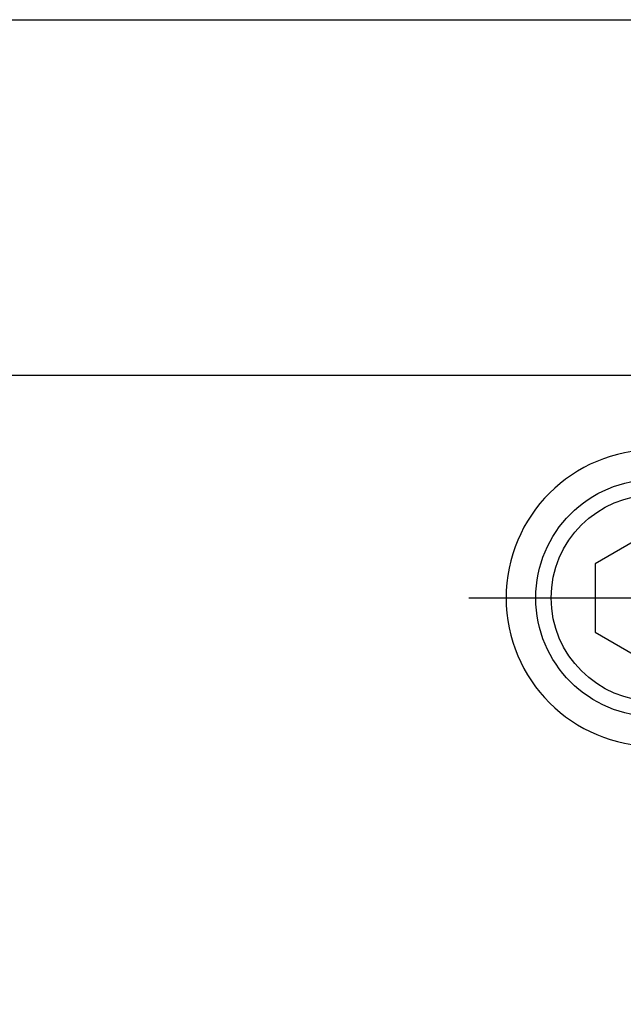
# Model space of a CAD drawing. Extents: x 279 to 6493, y 202 to 4433.
# Drawn here: x 893 to 934, y 1534 to 1600 of the extents above; entities that cross this region are included whole.
import ezdxf

# ---------------------------------------------------------------- set-up
doc = ezdxf.new("R2010")
doc.units = 0
doc.linetypes.add('CENTER', pattern=[51, 31.8, -6.4, 6.4, -6.4])
doc.layers.get('0').update_dxf_attribs({"linetype": 'CONTINUOUS'})
doc.layers.add('LAYER002', color=7, linetype='CONTINUOUS')
doc.layers.add('LAYER003', color=7, linetype='CONTINUOUS')

# ---------------------------------------------------------------- blocks, each defined once
blk = doc.blocks.new('BLKF371')
at = {"layer": 'LAYER003', "color": 6, "linetype": 'CONTINUOUS'}
for p, q in [((935.838961, 1571.405187), (962.838961, 1571.405187)), ((951.338961, 1551.405187), (935.838961, 1551.405187)), ((951.338961, 1534.000572), (951.338961, 1551.405187))]:
    blk.add_line(p, q, dxfattribs=at)
blk.add_arc((935.838961, 1561.405187), 10, 90, 270, dxfattribs=at)
blk = doc.blocks.new('BLKF402')
at = {"color": 3, "linetype": 'CONTINUOUS'}
for p, q in [((935.838954, 1566.02399), (931.838965, 1563.714595)), ((939.838965, 1563.714584), (935.838954, 1566.02399)), ((931.838965, 1563.714595), (931.838965, 1559.095783)), ((939.838965, 1559.095791), (939.838965, 1563.714584)), ((931.838965, 1559.095783), (935.838961, 1556.786388)), ((935.838961, 1556.786388), (939.838965, 1559.095791))]:
    blk.add_line(p, q, dxfattribs=at)
for radius in [8, 6.96077]:
    blk.add_circle((935.838961, 1561.405185), radius, dxfattribs=at)

msp = doc.modelspace()

# ---------------------------------------------------------------- linework, layer by layer
at = {"color": 3, "linetype": 'CONTINUOUS'}
msp.add_line((753.338961, 1600.405187), (962.800593, 1600.405187), dxfattribs=at)
at = {"color": 6, "linetype": 'CONTINUOUS'}
msp.add_line((962.859461, 1576.405187), (753.338961, 1576.405187), dxfattribs=at)
at = {"layer": 'LAYER002', "color": 1, "linetype": 'CENTER'}
msp.add_line((923.338961, 1561.405185), (948.338961, 1561.405185), dxfattribs=at)

# ---------------------------------------------------------------- block references
for name in ['BLKF371', 'BLKF402']:
    msp.add_blockref(name, (0, 0))

doc.saveas('drawing.dxf')
